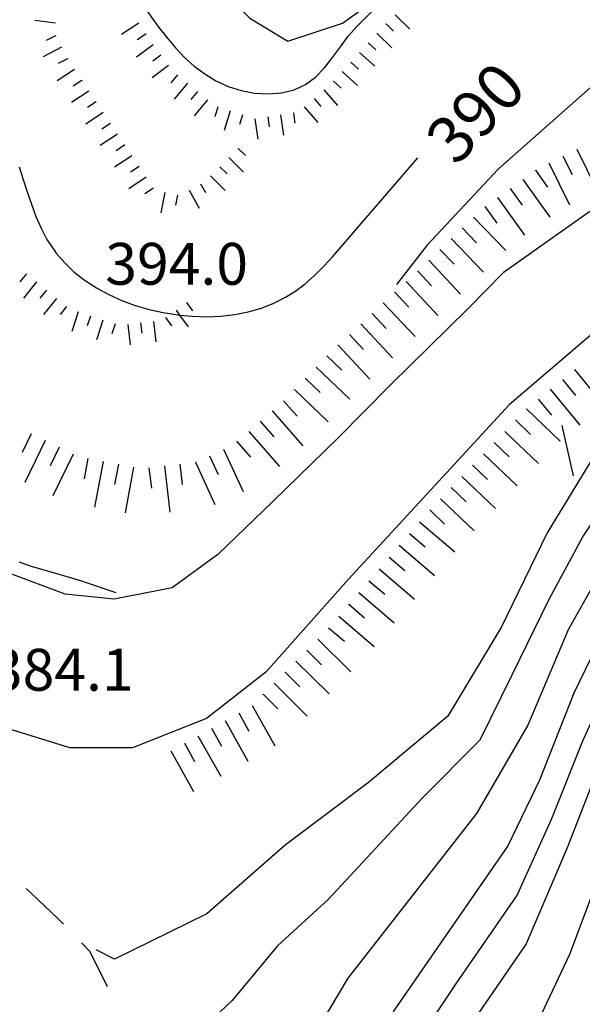
# Model space of a CAD drawing. Units: metres. Extents: x 478375 to 480451, y 4504592 to 4506099.
# Drawn here: x 478532 to 478575, y 4504699 to 4504775 of the extents above; entities that cross this region are included whole.
import ezdxf

# ---------------------------------------------------------------- set-up
doc = ezdxf.new("R2010")
doc.units = ezdxf.units.M
doc.header["$MEASUREMENT"] = 0
for name, color, linetype in [('careggiabile non asfaltata', 254, 'Continuous'), ('curva direttrice a 10 mt', 254, 'Continuous'), ('curva intermedia a 2 mt', 254, 'Continuous'), ('limite di bosco', 254, 'Continuous'), ('punto quotato a terra', 254, 'Continuous'), ('scarpata fino a 2 mt', 254, 'Continuous'), ('scarpata fino a 2 mt v', 254, 'Continuous'), ('scarpata fino a 5 mt', 254, 'Continuous'), ('scarpata fino a 5 mt v', 254, 'Continuous'), ('strada secondaria da 6 a 8 mt 2 classe', 254, 'Continuous'), ('strada secondaria meno di 6 mt 3 classe', 254, 'Continuous'), ('TOPO02', 250, 'Continuous')]:
    doc.layers.add(name, color=color, linetype=linetype)
doc.styles.add('SIMPLEX', font='SIMPLEX')

msp = doc.modelspace()

# ---------------------------------------------------------------- linework, layer by layer
at = {"layer": 'careggiabile non asfaltata', "linetype": 'Continuous'}
for p, q in [((478534.828, 4504705.197), (478532.39, 4504707.477)), ((478535.288, 4504704.72), (478534.828, 4504705.197)), ((478537.359, 4504702.587), (478536.679, 4504703.29)), ((478538.695, 4504699.868), (478537.359, 4504702.587))]:
    msp.add_line(p, q, dxfattribs=at)
at = {"layer": 'curva direttrice a 10 mt', "color": 254, "linetype": 'Continuous'}
for points in [[(478531.866, 4504763.344), (478532.178, 4504762.367), (478532.482, 4504761.406), (478532.803, 4504760.446), (478533.155, 4504759.508), (478533.553, 4504758.594), (478534.006, 4504757.711), (478534.553, 4504756.883), (478534.717, 4504756.664), (478535.381, 4504755.906), (478536.123, 4504755.196), (478536.952, 4504754.556), (478537.834, 4504753.97), (478538.787, 4504753.454), (478539.787, 4504753.001), (478540.827, 4504752.618), (478541.905, 4504752.298), (478543.006, 4504752.064), (478544.116, 4504751.876), (478544.268, 4504751.862), (478545.225, 4504751.775), (478546.342, 4504751.743), (478547.444, 4504751.798), (478548.53, 4504751.923), (478549.577, 4504752.126), (478550.592, 4504752.416), (478551.56, 4504752.791), (478552.467, 4504753.244), (478553.169, 4504753.682), (478553.967, 4504754.283), (478554.708, 4504754.94), (478555.427, 4504755.651), (478556.107, 4504756.393), (478556.771, 4504757.151), (478557.427, 4504757.924), (478558.021, 4504758.619), (478558.669, 4504759.377), (478559.326, 4504760.135), (478559.974, 4504760.893), (478560.622, 4504761.643), (478561.279, 4504762.401), (478562.685, 4504764.034)], [(478588.544, 4504751.989), (478582.661, 4504747.731), (478576.919, 4504741.965), (478572.686, 4504735.019), (478569.162, 4504727.738), (478564.998, 4504720.816), (478558.866, 4504715.699), (478552.436, 4504710.846), (478546.382, 4504705.533), (478539.218, 4504702.025), (478537.82, 4504702.736)], [(478608.927, 4504738.998), (478603.529, 4504739.475), (478593.544, 4504735.201), (478586.561, 4504731.318), (478581.459, 4504725.067), (478577.186, 4504718.2), (478574.241, 4504710.645), (478571.077, 4504703.2), (478566.484, 4504696.527), (478562.359, 4504689.597), (478558.171, 4504682.613), (478554.663, 4504675.276), (478551.382, 4504667.776), (478547.312, 4504660.776), (478540.883, 4504655.987), (478533, 4504655.306), (478525.461, 4504658.141), (478520.735, 4504662.266)]]:
    msp.add_lwpolyline(points, dxfattribs=at)
at = {"layer": 'curva intermedia a 2 mt', "color": 254, "linetype": 'Continuous'}
for points in [[(478602.512, 4504792.388), (478597.801, 4504789.38), (478593.192, 4504785.599), (478581.068, 4504774.45), (478576.49, 4504769.878), (478568.904, 4504763.175), (478563.396, 4504757.245), (478561.052, 4504754.244)], [(478541.435, 4504775.861), (478541.896, 4504775.204), (478542.076, 4504774.947), (478542.669, 4504774.134), (478543.294, 4504773.329), (478543.951, 4504772.548), (478544.654, 4504771.814), (478545.404, 4504771.142), (478546.208, 4504770.532), (478547.076, 4504770.001), (478548.013, 4504769.572), (478549.021, 4504769.251), (478550.068, 4504769.048), (478551.122, 4504768.987), (478552.154, 4504769.065), (478553.13, 4504769.299), (478554.013, 4504769.713), (478554.779, 4504770.291), (478555.466, 4504771.01), (478556.091, 4504771.807), (478556.701, 4504772.643), (478557.31, 4504773.455), (478557.982, 4504774.213), (478559.536, 4504775.783)], [(478635.582, 4504754.602), (478631.216, 4504754.555), (478601.622, 4504751.342), (478593.591, 4504748.74), (478587.06, 4504743.935), (478581.786, 4504738.95), (478578.248, 4504734.535), (478574.303, 4504727.504), (478571.202, 4504720.121), (478567.217, 4504713.284), (478557.264, 4504700.549), (478553.593, 4504694.362), (478549.812, 4504688.393), (478545.851, 4504683.323), (478542.656, 4504681.173)], [(478594.505, 4504753.029), (478593.005, 4504750.966), (478588.036, 4504748.356), (478583.654, 4504744.754), (478579.068, 4504740.168), (478575.467, 4504734.778), (478572.795, 4504729.8), (478569.959, 4504724.003), (478567.491, 4504718.98), (478563.045, 4504714.495), (478555.772, 4504706.666), (478551.827, 4504703.041), (478548.328, 4504698.823), (478544.515, 4504695.205), (478542.515, 4504693.368)], [(478609.872, 4504747.311), (478605.271, 4504746.991), (478599.56, 4504746.865), (478593.911, 4504744.427), (478588.497, 4504741.107), (478583.155, 4504736.246), (478578.264, 4504729.832), (478574.741, 4504722.606), (478572.092, 4504715.878), (478569.662, 4504710.784), (478560.866, 4504698.066), (478557.031, 4504690.932), (478553.242, 4504683.783), (478548.609, 4504677.213), (478542.085, 4504671.932), (478540.32, 4504670.963)], [(478604.216, 4504742.858), (478599.083, 4504742.255), (478589.185, 4504737.357), (478584.857, 4504733.778), (478581.334, 4504729.371), (478577.733, 4504723.989), (478575.412, 4504718.895), (478573.037, 4504712.879), (478570.373, 4504706.996), (478565.608, 4504700.074), (478562.623, 4504695.581)], [(478539.35, 4504730.361), (478536.983, 4504731.173), (478536.709, 4504731.267), (478535.748, 4504731.564), (478534.764, 4504731.845), (478533.78, 4504732.125), (478532.803, 4504732.414), (478531.858, 4504732.735)], [(478576.686, 4504708.418), (478574.42, 4504702.371), (478572.014, 4504697.301)]]:
    msp.add_lwpolyline(points, dxfattribs=at)
at = {"layer": 'limite di bosco'}
msp.add_line((478573.826, 4504743.317), (478574.708, 4504739.418), dxfattribs=at)
at = {"layer": 'scarpata fino a 2 mt', "color": 254, "linetype": 'Continuous'}
for p, q in [((478534.661, 4504774.469, 393.798), (478534.661, 4504774.461, 393.798)), ((478560.232, 4504774.393, 395.462), (478560.232, 4504774.401, 395.462)), ((478534.669, 4504773.5, 393.805), (478534.669, 4504773.492, 393.805)), ((478541.661, 4504773.626, 396.211), (478541.661, 4504773.618, 396.211)), ((478535.13, 4504772.61, 393.805), (478535.13, 4504772.602, 393.805)), ((478542.224, 4504772.798, 396.194), (478542.224, 4504772.79, 396.194)), ((478558.177, 4504772.198, 395.66), (478558.177, 4504772.205, 395.66)), ((478535.591, 4504771.719, 393.805), (478535.591, 4504771.711, 393.805)), ((478536.693, 4504770.047, 393.895), (478536.693, 4504770.039, 393.895)), ((478546.404, 4504768.532, 396.128), (478546.411, 4504768.532, 396.128)), ((478548.177, 4504767.681, 396.104), (478548.185, 4504767.681, 396.104)), ((478552.068, 4504767.369, 396.026), (478552.076, 4504767.369, 396.026)), ((478553.06, 4504767.518, 395.996), (478553.068, 4504767.518, 395.996)), ((478539.466, 4504765.876, 394.125), (478539.466, 4504765.868, 394.125)), ((478548.779, 4504764.767, 394.365), (478548.786, 4504764.775, 394.365)), ((478547.365, 4504763.353, 394.365), (478547.372, 4504763.353, 394.365)), ((478542.24, 4504761.704, 394.355), (478542.24, 4504761.697, 394.355)), ((478544.107, 4504761.157, 394.365), (478544.115, 4504761.157, 394.365)), ((478532.412, 4504755.063, 393.314), (478532.42, 4504755.055, 393.314)), ((478540.256, 4504751.134, 393.23), (478540.256, 4504751.142, 393.23))]:
    msp.add_line(p, q, dxfattribs=at)
at = {"layer": 'scarpata fino a 2 mt v', "color": 254, "linetype": 'Continuous'}
for p, q in [((478560.935, 4504775.112, 395.369), (478562.076, 4504773.987, 395.369)), ((478534.661, 4504774.461, 393.798), (478533.076, 4504774.672, 393.798)), ((478541.115, 4504774.462, 396.235), (478539.771, 4504773.595, 396.235)), ((478560.232, 4504774.401, 395.462), (478560.802, 4504773.838, 395.462)), ((478534.669, 4504773.492, 393.805), (478533.958, 4504773.125, 393.805)), ((478541.661, 4504773.618, 396.211), (478540.99, 4504773.181, 396.211)), ((478559.529, 4504773.682, 395.556), (478560.669, 4504772.557, 395.556)), ((478535.13, 4504772.602, 393.805), (478533.708, 4504771.867, 393.805)), ((478542.224, 4504772.79, 396.194), (478540.943, 4504771.837, 396.194)), ((478558.849, 4504772.948, 395.613), (478559.443, 4504772.408, 395.613)), ((478542.826, 4504771.993, 396.191), (478542.185, 4504771.517, 396.191)), ((478558.177, 4504772.205, 395.66), (478559.365, 4504771.135, 395.66)), ((478535.591, 4504771.711, 393.805), (478534.88, 4504771.344, 393.805)), ((478543.419, 4504771.189, 396.188), (478542.138, 4504770.236, 396.188)), ((478557.505, 4504771.455, 395.707), (478558.099, 4504770.916, 395.707)), ((478536.138, 4504770.875, 393.849), (478534.802, 4504769.992, 393.849)), ((478544.091, 4504770.454, 396.178), (478543.583, 4504769.837, 396.178)), ((478556.833, 4504770.713, 395.754), (478558.021, 4504769.643, 395.754)), ((478536.693, 4504770.039, 393.895), (478536.029, 4504769.594, 393.895)), ((478544.865, 4504769.814, 396.161), (478543.841, 4504768.579, 396.161)), ((478556.161, 4504769.971, 395.801), (478556.755, 4504769.432, 395.801)), ((478537.247, 4504769.212, 393.941), (478535.911, 4504768.328, 393.941)), ((478545.638, 4504769.173, 396.145), (478545.13, 4504768.556, 396.145)), ((478555.427, 4504769.291, 395.851), (478556.466, 4504768.08, 395.851)), ((478537.802, 4504768.375, 393.987), (478537.138, 4504767.93, 393.987)), ((478546.411, 4504768.532, 396.128), (478545.388, 4504767.298, 396.128)), ((478547.224, 4504767.986, 396.113), (478546.982, 4504767.22, 396.113)), ((478553.911, 4504767.987, 395.953), (478554.951, 4504766.776, 395.953)), ((478554.669, 4504768.635, 395.902), (478555.193, 4504768.026, 395.902)), ((478538.357, 4504767.539, 394.033), (478537.021, 4504766.657, 394.033)), ((478548.185, 4504767.681, 396.104), (478547.701, 4504766.157, 396.104)), ((478549.138, 4504767.376, 396.095), (478548.896, 4504766.611, 396.095)), ((478551.083, 4504767.22, 396.056), (478551.201, 4504766.432, 396.056)), ((478552.076, 4504767.369, 396.026), (478552.31, 4504765.783, 396.026)), ((478553.068, 4504767.518, 395.996), (478553.185, 4504766.729, 395.996)), ((478538.911, 4504766.704, 394.079), (478538.247, 4504766.259, 394.079)), ((478550.091, 4504767.072, 396.085), (478550.326, 4504765.487, 396.085)), ((478539.466, 4504765.868, 394.125), (478538.13, 4504764.986, 394.125)), ((478540.021, 4504765.04, 394.171), (478539.357, 4504764.595, 394.171)), ((478540.576, 4504764.204, 394.217), (478539.24, 4504763.322, 394.217)), ((478548.786, 4504764.775, 394.365), (478549.357, 4504764.212, 394.365)), ((478548.076, 4504764.064, 394.365), (478549.208, 4504762.931, 394.365)), ((478541.13, 4504763.368, 394.263), (478540.467, 4504762.923, 394.263)), ((478546.661, 4504762.642, 394.365), (478547.794, 4504761.509, 394.365)), ((478547.372, 4504763.353, 394.365), (478547.943, 4504762.79, 394.365)), ((478541.685, 4504762.532, 394.309), (478540.349, 4504761.65, 394.309)), ((478545.872, 4504762.04, 394.365), (478546.263, 4504761.345, 394.365)), ((478542.24, 4504761.697, 394.355), (478541.576, 4504761.251, 394.355)), ((478543.131, 4504761.361, 394.365), (478542.803, 4504759.79, 394.365)), ((478544.115, 4504761.157, 394.365), (478543.951, 4504760.376, 394.365)), ((478544.997, 4504761.548, 394.365), (478545.78, 4504760.15, 394.365)), ((478532.42, 4504755.055, 393.314), (478531.912, 4504754.43, 393.314)), ((478533.194, 4504754.43, 393.312), (478532.186, 4504753.188, 393.312)), ((478533.975, 4504753.797, 393.31), (478533.467, 4504753.172, 393.31)), ((478534.748, 4504753.164, 393.308), (478533.741, 4504751.922, 393.308)), ((478544.803, 4504752.837, 392.834), (478545.264, 4504752.189, 392.834)), ((478535.53, 4504752.531, 393.306), (478535.022, 4504751.906, 393.306)), ((478536.42, 4504752.111, 393.294), (478535.928, 4504750.587, 393.294)), ((478543.991, 4504752.251, 392.99), (478544.268, 4504751.862, 392.99)), ((478537.373, 4504751.798, 393.277), (478537.123, 4504751.04, 393.277)), ((478538.327, 4504751.486, 393.259), (478537.834, 4504749.962, 393.259)), ((478541.248, 4504751.259, 393.22), (478541.342, 4504750.462, 393.22)), ((478542.248, 4504751.376, 393.211), (478542.436, 4504749.79, 393.211)), ((478543.17, 4504751.673, 393.145), (478543.631, 4504751.025, 393.145)), ((478544.268, 4504751.862, 392.99), (478544.92, 4504750.947, 392.99)), ((478539.28, 4504751.181, 393.242), (478539.03, 4504750.423, 393.242)), ((478540.256, 4504751.142, 393.23), (478540.256, 4504751.134, 393.23)), ((478540.256, 4504751.134, 393.23), (478540.444, 4504749.556, 393.23))]:
    msp.add_line(p, q, dxfattribs=at)
at = {"layer": 'scarpata fino a 5 mt', "color": 254, "linetype": 'Continuous'}
for p, q in [((478571.779, 4504763.066, 387.804), (478571.779, 4504763.074, 387.804)), ((478569.826, 4504761.667, 387.873), (478569.826, 4504761.675, 387.873)), ((478568.841, 4504760.972, 387.907), (478568.849, 4504760.972, 387.907)), ((478560.896, 4504753.651, 388.255), (478560.904, 4504753.651, 388.255)), ((478560.021, 4504752.823, 388.308), (478560.021, 4504752.83, 388.308)), ((478557.396, 4504750.354, 388.465), (478557.396, 4504750.362, 388.465)), ((478556.514, 4504749.533, 388.517), (478556.522, 4504749.533, 388.517)), ((478555.646, 4504748.705, 388.567), (478555.646, 4504748.713, 388.567)), ((478574.794, 4504747.652, 383.04), (478574.802, 4504747.652, 383.04)), ((478553.982, 4504746.971, 388.592), (478553.991, 4504746.971, 388.592)), ((478553.155, 4504746.096, 388.605), (478553.155, 4504746.104, 388.605)), ((478551.412, 4504744.448, 388.64), (478551.412, 4504744.455, 388.64)), ((478571.083, 4504744.597, 383.292), (478571.083, 4504744.605, 383.292)), ((478570.247, 4504743.73, 383.296), (478570.256, 4504743.73, 383.296)), ((478532.78, 4504742.688, 389.705), (478532.787, 4504742.68, 389.705)), ((478548.702, 4504742.065, 388.7), (478548.702, 4504742.073, 388.7)), ((478534.944, 4504741.634, 389.705), (478534.952, 4504741.634, 389.705)), ((478537.162, 4504740.759, 389.701), (478537.17, 4504740.759, 389.701)), ((478567.756, 4504741.128, 383.305), (478567.764, 4504741.128, 383.305)), ((478540.709, 4504740.103, 389.679), (478540.709, 4504740.095, 389.679)), ((478545.475, 4504740.478, 389.454), (478545.483, 4504740.478, 389.454)), ((478566.928, 4504740.253, 383.309), (478566.928, 4504740.261, 383.309)), ((478565.264, 4504738.519, 383.315), (478565.272, 4504738.519, 383.315)), ((478557.35, 4504729.479, 383.925), (478557.35, 4504729.487, 383.925)), ((478556.569, 4504728.565, 384.002), (478556.569, 4504728.573, 384.002)), ((478552.412, 4504724.221, 384.092), (478552.42, 4504724.229, 384.092)), ((478551.569, 4504723.369, 384.092), (478551.577, 4504723.369, 384.092)), ((478550.725, 4504722.51, 384.092), (478550.725, 4504722.518, 384.092)), ((478544.631, 4504718.728, 384.092), (478544.639, 4504718.728, 384.092))]:
    msp.add_line(p, q, dxfattribs=at)
at = {"layer": 'scarpata fino a 5 mt v', "color": 254, "linetype": 'Continuous'}
for p, q in [((478573.911, 4504764.175, 387.562), (478574.615, 4504762.738, 387.562)), ((478574.99, 4504764.699, 387.427), (478576.576, 4504761.465, 387.427)), ((478572.833, 4504763.644, 387.696), (478574.419, 4504760.409, 387.696)), ((478571.779, 4504763.074, 387.804), (478572.708, 4504761.769, 387.804)), ((478570.802, 4504762.37, 387.839), (478572.896, 4504759.441, 387.839)), ((478569.826, 4504761.675, 387.873), (478570.755, 4504760.37, 387.873)), ((478568.849, 4504760.972, 387.907), (478570.943, 4504758.042, 387.907)), ((478567.865, 4504760.277, 387.941), (478568.794, 4504758.972, 387.941)), ((478566.99, 4504759.456, 387.972), (478569.49, 4504756.87, 387.972)), ((478566.122, 4504758.62, 388.002), (478567.232, 4504757.472, 388.002)), ((478565.263, 4504757.784, 388.032), (478567.763, 4504755.199, 388.032)), ((478564.396, 4504756.949, 388.062), (478565.505, 4504755.8, 388.062)), ((478563.529, 4504756.12, 388.098), (478565.99, 4504753.495, 388.098)), ((478562.654, 4504755.292, 388.151), (478563.747, 4504754.128, 388.151)), ((478561.779, 4504754.471, 388.203), (478564.24, 4504751.847, 388.203)), ((478560.904, 4504753.651, 388.255), (478561.997, 4504752.488, 388.255)), ((478560.021, 4504752.83, 388.308), (478562.482, 4504750.205, 388.308)), ((478559.146, 4504752.002, 388.36), (478560.24, 4504750.838, 388.36)), ((478558.271, 4504751.182, 388.413), (478560.732, 4504748.557, 388.413)), ((478557.396, 4504750.362, 388.465), (478558.491, 4504749.198, 388.465)), ((478556.522, 4504749.533, 388.517), (478558.983, 4504746.908, 388.517)), ((478555.646, 4504748.713, 388.567), (478556.803, 4504747.612, 388.567)), ((478554.819, 4504747.838, 388.579), (478557.42, 4504745.354, 388.579)), ((478574.802, 4504747.652, 383.04), (478577.083, 4504744.864, 383.04)), ((478553.991, 4504746.971, 388.592), (478555.147, 4504745.869, 388.592)), ((478573.865, 4504746.894, 383.105), (478574.88, 4504745.653, 383.105)), ((478553.155, 4504746.104, 388.605), (478555.756, 4504743.619, 388.605)), ((478572.935, 4504746.128, 383.169), (478575.216, 4504743.34, 383.169)), ((478552.311, 4504745.244, 388.62), (478553.366, 4504744.041, 388.62)), ((478572.005, 4504745.37, 383.233), (478573.021, 4504744.128, 383.233)), ((478551.412, 4504744.455, 388.64), (478553.787, 4504741.752, 388.64)), ((478571.083, 4504744.605, 383.292), (478573.685, 4504742.121, 383.292)), ((478550.506, 4504743.658, 388.66), (478551.561, 4504742.455, 388.66)), ((478570.256, 4504743.73, 383.296), (478571.412, 4504742.62, 383.296)), ((478549.608, 4504742.862, 388.68), (478551.983, 4504740.158, 388.68)), ((478569.419, 4504742.863, 383.299), (478572.021, 4504740.378, 383.299)), ((478532.787, 4504742.68, 389.705), (478532.092, 4504741.242, 389.705)), ((478533.866, 4504742.156, 389.705), (478532.295, 4504738.914, 389.705)), ((478548.702, 4504742.073, 388.7), (478549.756, 4504740.869, 388.7)), ((478534.952, 4504741.634, 389.705), (478534.256, 4504740.196, 389.705)), ((478547.662, 4504741.487, 388.905), (478549.17, 4504738.213, 388.905)), ((478568.592, 4504741.995, 383.302), (478569.748, 4504740.886, 383.302)), ((478536.03, 4504741.111, 389.705), (478534.459, 4504737.867, 389.705)), ((478537.17, 4504740.759, 389.701), (478536.873, 4504739.189, 389.701)), ((478538.35, 4504740.54, 389.694), (478537.694, 4504737.001, 389.694)), ((478546.569, 4504740.986, 389.18), (478547.241, 4504739.533, 389.18)), ((478567.764, 4504741.128, 383.305), (478570.366, 4504738.644, 383.305)), ((478539.53, 4504740.322, 389.687), (478539.233, 4504738.751, 389.687)), ((478540.709, 4504740.095, 389.679), (478540.053, 4504736.556, 389.679)), ((478541.897, 4504740.056, 389.645), (478542.084, 4504738.47, 389.645)), ((478543.092, 4504740.197, 389.582), (478543.514, 4504736.618, 389.582)), ((478544.287, 4504740.337, 389.518), (478544.475, 4504738.751, 389.518)), ((478545.483, 4504740.478, 389.454), (478546.991, 4504737.204, 389.454)), ((478566.928, 4504740.261, 383.309), (478568.084, 4504739.152, 383.309)), ((478566.1, 4504739.386, 383.312), (478568.702, 4504736.902, 383.312)), ((478565.272, 4504738.519, 383.315), (478566.428, 4504737.409, 383.315)), ((478564.436, 4504737.652, 383.318), (478567.037, 4504735.167, 383.318)), ((478563.608, 4504736.784, 383.322), (478564.764, 4504735.675, 383.322)), ((478562.819, 4504735.878, 383.386), (478565.553, 4504733.534, 383.386)), ((478562.037, 4504734.964, 383.463), (478563.256, 4504733.925, 383.463)), ((478561.256, 4504734.05, 383.54), (478563.991, 4504731.706, 383.54)), ((478560.475, 4504733.136, 383.617), (478561.694, 4504732.097, 383.617)), ((478559.694, 4504732.221, 383.694), (478562.428, 4504729.878, 383.694)), ((478558.912, 4504731.307, 383.771), (478560.131, 4504730.269, 383.771)), ((478558.131, 4504730.393, 383.848), (478560.866, 4504728.05, 383.848)), ((478557.35, 4504729.487, 383.925), (478558.569, 4504728.448, 383.925)), ((478556.569, 4504728.573, 384.002), (478559.303, 4504726.229, 384.002)), ((478555.787, 4504727.658, 384.078), (478557.006, 4504726.619, 384.078)), ((478554.952, 4504726.791, 384.092), (478557.514, 4504724.26, 384.092)), ((478554.108, 4504725.932, 384.092), (478555.248, 4504724.807, 384.092)), ((478553.264, 4504725.08, 384.092), (478555.827, 4504722.549, 384.092)), ((478552.42, 4504724.229, 384.092), (478553.561, 4504723.104, 384.092)), ((478551.577, 4504723.369, 384.092), (478554.139, 4504720.838, 384.092)), ((478550.725, 4504722.518, 384.092), (478551.866, 4504721.393, 384.092)), ((478549.881, 4504721.658, 384.092), (478551.639, 4504718.518, 384.092)), ((478548.834, 4504721.073, 384.092), (478549.616, 4504719.674, 384.092)), ((478547.78, 4504720.487, 384.092), (478549.537, 4504717.346, 384.092)), ((478545.686, 4504719.315, 384.092), (478547.444, 4504716.174, 384.092)), ((478546.733, 4504719.901, 384.092), (478547.514, 4504718.502, 384.092)), ((478544.639, 4504718.728, 384.092), (478545.42, 4504717.329, 384.092)), ((478543.584, 4504718.142, 384.092), (478545.342, 4504715.001, 384.092))]:
    msp.add_line(p, q, dxfattribs=at)
at = {"layer": 'strada secondaria da 6 a 8 mt 2 classe', "flags": 128}
for points in [[(478640.887, 4504777.329), (478637.395, 4504773.469), (478633.403, 4504769.43), (478628.535, 4504766.102), (478624.311, 4504764.394), (478624.184, 4504764.343), (478619.418, 4504762.734), (478613.443, 4504761.67), (478609.607, 4504761.459), (478601.388, 4504760.435), (478594.693, 4504758.615), (478587.107, 4504756.418), (478582.49, 4504754.489), (478577.396, 4504751.457), (478569.747, 4504744.925), (478557.334, 4504731.424), (478550.936, 4504724.229), (478546.334, 4504720.643), (478540.631, 4504718.376), (478535.764, 4504718.376), (478530.178, 4504720.094), (478523.866, 4504724.836)], [(478625.387, 4504773.328), (478618.825, 4504771.023), (478614.638, 4504769.928), (478604.419, 4504768.436), (478597.466, 4504767.646), (478590.349, 4504766.005), (478584.685, 4504764.075), (478579.927, 4504762.293), (478575.896, 4504759.808), (478569.294, 4504755.128), (478566.568, 4504752.347), (478560.607, 4504746.487), (478556.491, 4504742.338), (478551.498, 4504737.463), (478547.217, 4504733.345), (478543.686, 4504730.767), (478539.194, 4504729.876), (478535.405, 4504730.267), (478531.014, 4504731.922)]]:
    msp.add_lwpolyline(points, dxfattribs=at)
at = {"layer": 'strada secondaria meno di 6 mt 3 classe', "flags": 128}
msp.add_lwpolyline([(478547.763, 4504792.384), (478545.786, 4504791.267), (478544.146, 4504788.384), (478543.646, 4504784.806), (478544.013, 4504781.806), (478546.333, 4504778.282), (478549.685, 4504774.845), (478552.638, 4504773.065), (478556.865, 4504774.455), (478565.263, 4504780.502), (478568.857, 4504783.206), (478580.207, 4504791.215), (478582.27, 4504792.387)], dxfattribs=at)

# ---------------------------------------------------------------- texts
at = {"layer": 'punto quotato a terra', "color": 254, "style": 'SIMPLEX'}
for s, p in [('394.0              ', (478538.517, 4504754.216)), ('384.1              ', (478529.672, 4504722.799))]:
    msp.add_text(s, height=3.24, rotation=0.00573, dxfattribs=at).set_placement(p)
at = {"layer": 'TOPO02', "color": 254, "style": 'SIMPLEX'}
msp.add_text('390', height=3.6, rotation=46.88365, dxfattribs=at).set_placement((478565.671, 4504763.324))

doc.saveas('drawing.dxf')
